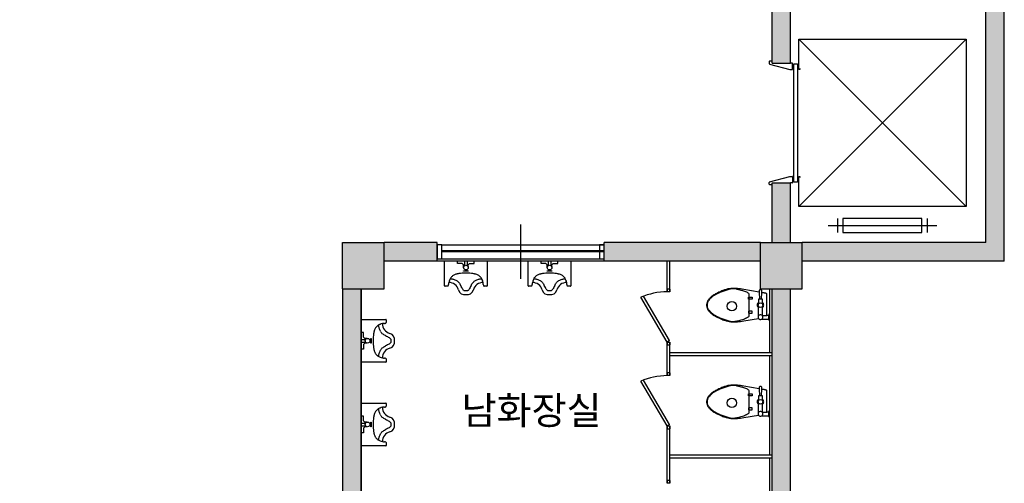
# Model space of a CAD drawing. Units: millimetres. Extents: x 5582867 to 5646875, y -1390896 to -1083722.
# Drawn here: x 5627196 to 5637796, y -1245963 to -1240976 of the extents above; entities that cross this region are included whole.
import ezdxf

# ---------------------------------------------------------------- set-up
doc = ezdxf.new("R2010")
doc.units = ezdxf.units.MM
doc.header["$LTSCALE"] = 200
doc.header["$MEASUREMENT"] = 0
doc.layers.get('0').update_dxf_attribs({"linetype": 'CONTINUOUS'})
doc.styles.add('Legend', font='calibri.ttf')

msp = doc.modelspace()

# ---------------------------------------------------------------- hatches: boundary and pattern name
h = msp.add_hatch(color=256)
h.paths.add_polyline_path([(5627096, -1235233.8), (5626496, -1235233.8), (5626496, -1235333.8), (5626996, -1235333.8), (5626996, -1240372.9), (5627096, -1240372.9)])
h.paths.add_polyline_path([(5628671, -1240372.9), (5628122.5, -1240372.9), (5628122.5, -1240572.9), (5628671, -1240572.9)])
h.paths.add_polyline_path([(5631121, -1240072.9), (5630671, -1240072.9), (5630671, -1240572.9), (5631121, -1240572.9)])
h.paths.add_polyline_path([(5635496, -1231872.9), (5635296, -1231872.9), (5635296, -1240072.9), (5635496, -1240072.9)])
h.paths.add_polyline_path([(5635496, -1240572.9), (5635296, -1240572.9), (5635296, -1241442.2), (5635496, -1241442.2)])
h.paths.add_polyline_path([(5635171, -1240372.9), (5635071, -1240372.9), (5635071, -1240572.9), (5635171, -1240572.9)])
h.paths.add_polyline_path([(5637796, -1240372.9), (5635621, -1240372.9), (5635621, -1240572.9), (5637596, -1240572.9), (5637596, -1243372.9), (5635621, -1243372.9), (5635621, -1243572.9), (5637796, -1243572.9)])
h.paths.add_polyline_path([(5635621, -1243372.9), (5635171, -1243372.9), (5635171, -1243872.9), (5635621, -1243872.9)])
h.paths.add_polyline_path([(5635496, -1242732.2), (5635296, -1242732.2), (5635296, -1243372.9), (5635496, -1243372.9)])
h.paths.add_polyline_path([(5635171, -1243372.9), (5633487.9, -1243372.9), (5633487.9, -1243397.9), (5633489.2, -1243397.9), (5633489.2, -1243547.9), (5633487.9, -1243547.9), (5633487.9, -1243572.9), (5635171, -1243572.9)])
h.paths.add_polyline_path([(5631689.2, -1243372.9), (5631121, -1243372.9), (5631121, -1243572.9), (5631689.2, -1243572.9)])
h.paths.add_polyline_path([(5631121, -1243372.9), (5630671, -1243372.9), (5630671, -1243872.9), (5631121, -1243872.9)])
h.paths.add_polyline_path([(5630871, -1243872.9), (5630671, -1243872.9), (5630671, -1246432.9), (5630871, -1246432.9)])
h = msp.add_hatch(color=256)
h.paths.add_polyline_path([(5630871, -1248467.9), (5630671, -1248467.9), (5630671, -1252072.9), (5630871, -1252072.9)])
h.paths.add_polyline_path([(5630671, -1252372.9), (5630121, -1252372.9), (5630121, -1252572.9), (5630671, -1252572.9)])
h.paths.add_polyline_path([(5631121, -1252072.9), (5630671, -1252072.9), (5630671, -1252572.9), (5631121, -1252572.9)])
h.paths.add_polyline_path([(5631671, -1252372.9), (5631121, -1252372.9), (5631121, -1252572.9), (5631671, -1252572.9)])
h.paths.add_polyline_path([(5635171, -1252372.9), (5634621, -1252372.9), (5634621, -1252572.9), (5635171, -1252572.9)])
h.paths.add_polyline_path([(5635621, -1252072.9), (5635171, -1252072.9), (5635171, -1252572.9), (5635621, -1252572.9)])
h.paths.add_polyline_path([(5635496, -1243872.9), (5635296, -1243872.9), (5635296, -1252072.9), (5635496, -1252072.9)])
msp.add_hatch(color=256).paths.add_polyline_path([(5635496, -1243872.9), (5635296, -1243872.9), (5635296, -1252072.9), (5635496, -1252072.9)])

# ---------------------------------------------------------------- linework, layer by layer
for p, q in [((5637796, -1243572.9), (5637796, -1240372.9)), ((5635296, -1241442.2), (5635296, -1240572.9)), ((5635496, -1241442.2), (5635496, -1240572.9)), ((5637596, -1243372.9), (5637596, -1240572.9)), ((5637384, -1241187.2), (5635584, -1242987.2)), ((5637384, -1242987.2), (5635584, -1241187.2)), ((5635584, -1241512.2), (5635584, -1241187.2)), ((5635584, -1241187.2), (5637384, -1241187.2)), ((5637384, -1241187.2), (5637384, -1242987.2)), ((5635266, -1241427.2), (5635266, -1241448.3)), ((5635269.7, -1241453.2), (5635485.4, -1241512)), ((5635296, -1241422.2), (5635271, -1241422.2)), ((5635296, -1241442.2), (5635496, -1241442.2)), ((5635511, -1241442.2), (5635496, -1241442.2)), ((5635516, -1241507.2), (5635516, -1241447.2)), ((5635531, -1242722.2), (5635531, -1241452.2)), ((5635531, -1241452.2), (5635571, -1241452.2)), ((5635571, -1241452.2), (5635571, -1242722.2)), ((5635486.7, -1241512.2), (5635511, -1241512.2)), ((5635596, -1241512.2), (5635584, -1241512.2)), ((5635596, -1241502.2), (5635596, -1241512.2)), ((5635266, -1242747.2), (5635266, -1242726)), ((5635269.7, -1242721.1), (5635485.4, -1242662.3)), ((5635296, -1242732.2), (5635496, -1242732.2)), ((5635296, -1243372.9), (5635296, -1242732.2)), ((5635486.7, -1242662.2), (5635511, -1242662.2)), ((5635496, -1243372.9), (5635496, -1242732.2)), ((5635511, -1242732.2), (5635496, -1242732.2)), ((5635516, -1242667.2), (5635516, -1242727.2)), ((5635571, -1242722.2), (5635531, -1242722.2)), ((5635584, -1242987.2), (5635584, -1242662.2)), ((5635584, -1242662.2), (5635596, -1242662.2)), ((5635596, -1242662.2), (5635596, -1242672.2)), ((5635596, -1242672.2), (5635596, -1242662.2)), ((5635296, -1242752.2), (5635271, -1242752.2)), ((5637384, -1242987.2), (5635584, -1242987.2)), ((5635999, -1243115.5), (5635999, -1243265.5)), ((5636909, -1243115.5), (5636059, -1243115.5)), ((5636059, -1243115.5), (5636059, -1243265.5)), ((5636909, -1243265.5), (5636909, -1243115.5)), ((5636969, -1243265.5), (5636969, -1243115.5)), ((5632588.6, -1243180.4), (5632588.6, -1243765.4)), ((5635899, -1243190.5), (5637069, -1243190.5)), ((5636059, -1243265.5), (5636909, -1243265.5)), ((5630671, -1243872.9), (5630671, -1243372.9)), ((5630671, -1243372.9), (5631121, -1243372.9)), ((5630671, -1243872.9), (5630671, -1243372.9)), ((5630671, -1243372.9), (5631121, -1243372.9)), ((5630671, -1243872.9), (5630671, -1243372.9)), ((5630671, -1243372.9), (5631121, -1243372.9)), ((5631121, -1243872.9), (5631121, -1243372.9)), ((5631121, -1243872.9), (5631121, -1243372.9)), ((5631121, -1243872.9), (5631121, -1243372.9)), ((5631321, -1243372.9), (5631121, -1243372.9)), ((5631689.2, -1243372.9), (5631121, -1243372.9)), ((5631689.2, -1243572.9), (5631689.2, -1243372.9)), ((5635171, -1243372.9), (5633487.9, -1243372.9)), ((5633487.9, -1243572.9), (5633487.9, -1243372.9)), ((5635171, -1243872.9), (5635171, -1243372.9)), ((5635171, -1243372.9), (5635621, -1243372.9)), ((5635171, -1243872.9), (5635171, -1243372.9)), ((5635171, -1243372.9), (5635621, -1243372.9)), ((5637596, -1243372.9), (5635621, -1243372.9)), ((5635621, -1243872.9), (5635621, -1243372.9)), ((5635621, -1243872.9), (5635621, -1243372.9)), ((5631739.2, -1243397.9), (5631689.2, -1243397.9)), ((5631689.2, -1243397.9), (5631689.2, -1243547.9)), ((5631739.2, -1243397.9), (5633489.2, -1243397.9)), ((5631739.2, -1243547.9), (5631739.2, -1243397.9)), ((5633489.2, -1243462.9), (5631739.2, -1243462.9)), ((5633489.2, -1243472.9), (5631739.2, -1243472.9)), ((5633489.2, -1243397.9), (5633439.2, -1243397.9)), ((5633439.2, -1243397.9), (5633439.2, -1243547.9)), ((5633489.2, -1243547.9), (5633489.2, -1243397.9)), ((5631321, -1243572.9), (5631121, -1243572.9)), ((5631689.2, -1243572.9), (5631121, -1243572.9)), ((5631689.8, -1243572.9), (5631229.8, -1243572.9)), ((5631689.2, -1243547.9), (5631739.2, -1243547.9)), ((5633487.9, -1243572.9), (5631689.2, -1243572.9)), ((5631739.2, -1243547.9), (5633489.2, -1243547.9)), ((5632230.1, -1243572.9), (5631770.1, -1243572.9)), ((5631770.1, -1243707.9), (5631770.1, -1243572.9)), ((5631910.1, -1243597.9), (5631910.1, -1243572.9)), ((5631985.1, -1243572.9), (5631985.1, -1243622.9)), ((5632015.1, -1243572.9), (5632015.1, -1243622.9)), ((5632090.1, -1243597.9), (5632090.1, -1243572.9)), ((5632230.1, -1243572.9), (5632230.1, -1243707.9)), ((5632670.1, -1243707.9), (5632670.1, -1243572.9)), ((5632810.1, -1243597.9), (5632810.1, -1243572.9)), ((5632885.1, -1243572.9), (5632885.1, -1243622.9)), ((5632915.1, -1243572.9), (5632915.1, -1243622.9)), ((5632990.1, -1243597.9), (5632990.1, -1243572.9)), ((5633130.1, -1243572.9), (5633130.1, -1243707.9)), ((5633439.2, -1243547.9), (5633489.2, -1243547.9)), ((5635171, -1243572.9), (5633487.9, -1243572.9)), ((5634166, -1243902.6), (5634166, -1243572.9)), ((5634196, -1243902.6), (5634196, -1243572.9)), ((5637796, -1243572.9), (5635621, -1243572.9)), ((5631960.1, -1243597.9), (5631910.1, -1243597.9)), ((5631975.1, -1243612.9), (5631960.1, -1243597.9)), ((5631975.1, -1243637.9), (5631975.1, -1243612.9)), ((5631975.1, -1243682.9), (5631975.1, -1243677.9)), ((5631975.1, -1243677.9), (5632025.1, -1243677.9)), ((5632025.1, -1243682.9), (5631975.1, -1243682.9)), ((5631990.1, -1243667.9), (5631990.1, -1243677.9)), ((5632010.1, -1243667.9), (5632010.1, -1243677.9)), ((5632025.1, -1243612.9), (5632040.1, -1243597.9)), ((5632025.1, -1243637.9), (5632025.1, -1243612.9)), ((5632025.1, -1243677.9), (5632025.1, -1243682.9)), ((5632040.1, -1243597.9), (5632090.1, -1243597.9)), ((5632860.1, -1243597.9), (5632810.1, -1243597.9)), ((5632875.1, -1243612.9), (5632860.1, -1243597.9)), ((5632875.1, -1243637.9), (5632875.1, -1243612.9)), ((5632875.1, -1243682.9), (5632875.1, -1243677.9)), ((5632875.1, -1243677.9), (5632925.1, -1243677.9)), ((5632925.1, -1243682.9), (5632875.1, -1243682.9)), ((5632890.1, -1243667.9), (5632890.1, -1243677.9)), ((5632910.1, -1243667.9), (5632910.1, -1243677.9)), ((5632925.1, -1243612.9), (5632940.1, -1243597.9)), ((5632925.1, -1243637.9), (5632925.1, -1243612.9)), ((5632925.1, -1243677.9), (5632925.1, -1243682.9)), ((5632940.1, -1243597.9), (5632990.1, -1243597.9)), ((5631770.1, -1243837.9), (5631770.1, -1243707.9)), ((5632230.1, -1243707.9), (5632230.1, -1243837.9)), ((5632670.1, -1243837.9), (5632670.1, -1243707.9)), ((5633130.1, -1243707.9), (5633130.1, -1243837.9)), ((5630671, -1243872.9), (5631121, -1243872.9)), ((5630671, -1243872.9), (5631121, -1243872.9)), ((5630671, -1243872.9), (5631121, -1243872.9)), ((5630671, -1243872.9), (5630671, -1246457.9)), ((5630871, -1243872.9), (5630871, -1246457.9)), ((5630871, -1246277.9), (5630871, -1243872.9)), ((5631785.1, -1243842.9), (5631775.1, -1243842.9)), ((5631805.1, -1243842.9), (5631785.1, -1243842.9)), ((5632215.1, -1243842.9), (5632195.1, -1243842.9)), ((5632225.1, -1243842.9), (5632215.1, -1243842.9)), ((5632685.1, -1243842.9), (5632675.1, -1243842.9)), ((5632705.1, -1243842.9), (5632685.1, -1243842.9)), ((5633115.1, -1243842.9), (5633095.1, -1243842.9)), ((5633125.1, -1243842.9), (5633115.1, -1243842.9)), ((5634166, -1243873.2), (5634166, -1243902.6)), ((5634196, -1243873.2), (5634166, -1243873.2)), ((5634196, -1243902.6), (5634166, -1243902.6)), ((5634196, -1243873.2), (5634196, -1243902.6)), ((5635156.5, -1243906), (5634991, -1243876.8)), ((5635156.9, -1243890.8), (5635156, -1243895.1)), ((5635156, -1243895.1), (5635156.2, -1243899.4)), ((5635156.2, -1243899.4), (5635156.4, -1243903)), ((5635156.4, -1243903), (5635156.5, -1243906)), ((5635156.5, -1243906), (5635161, -1243981.8)), ((5635159.1, -1243886.8), (5635156.9, -1243890.8)), ((5635162.1, -1243883.8), (5635159.1, -1243886.8)), ((5635165.2, -1243882.1), (5635162.1, -1243883.8)), ((5635167.8, -1243881.2), (5635165.2, -1243882.1)), ((5635170, -1243880.9), (5635167.8, -1243881.2)), ((5635171, -1243880.9), (5635170, -1243880.9)), ((5635171, -1243872.9), (5635621, -1243872.9)), ((5635171, -1243872.9), (5635621, -1243872.9)), ((5635171, -1243872.9), (5635621, -1243872.9)), ((5635171, -1243872.9), (5635621, -1243872.9)), ((5635172, -1243880.9), (5635171, -1243880.9)), ((5635174.2, -1243881.2), (5635172, -1243880.9)), ((5635176.8, -1243882.1), (5635174.2, -1243881.2)), ((5635179.9, -1243883.8), (5635176.8, -1243882.1)), ((5635182.9, -1243886.8), (5635179.9, -1243883.8)), ((5635185.1, -1243890.8), (5635182.9, -1243886.8)), ((5635186, -1243895.1), (5635185.1, -1243890.8)), ((5635185.2, -1243911.2), (5635185.5, -1243906)), ((5635185.5, -1243906), (5635185.6, -1243903)), ((5635185.6, -1243903), (5635185.8, -1243899.4)), ((5635185.8, -1243899.4), (5635186, -1243895.1)), ((5635271, -1244557.9), (5635271, -1243872.9)), ((5635296, -1252072.9), (5635296, -1243872.9)), ((5635296, -1252072.9), (5635296, -1243872.9)), ((5635496, -1252072.9), (5635496, -1243872.9)), ((5635496, -1252072.9), (5635496, -1243872.9)), ((5634166, -1244443.9), (5633882.2, -1243962.8)), ((5634191.8, -1244428.6), (5633910.3, -1243951.4)), ((5635041, -1243981.8), (5635041, -1243961.8)), ((5635041, -1243961.8), (5635081, -1243961.8)), ((5635081, -1243981.8), (5635041, -1243981.8)), ((5635051, -1244161.8), (5635051, -1243931.8)), ((5635081, -1243961.8), (5635081, -1243981.8)), ((5635191, -1243981.8), (5635151, -1243981.8)), ((5635151, -1243981.8), (5635151, -1244031.8)), ((5635181, -1243981.8), (5635185.2, -1243911.2)), ((5635190.1, -1243912.1), (5635185.2, -1243911.2)), ((5635196, -1243913.2), (5635190.1, -1243912.1)), ((5635191, -1244031.8), (5635191, -1243981.8)), ((5635201.8, -1243914.2), (5635196, -1243913.2)), ((5635206.8, -1243915.1), (5635201.8, -1243914.2)), ((5635211.3, -1243915.9), (5635206.8, -1243915.1)), ((5635215.5, -1243916.7), (5635211.3, -1243915.9)), ((5635222, -1243918), (5635215.5, -1243916.7)), ((5635226.3, -1243918.9), (5635222, -1243918)), ((5635229.9, -1243919.7), (5635226.3, -1243918.9)), ((5635233.4, -1243920.7), (5635229.9, -1243919.7)), ((5635236.3, -1243922), (5635233.4, -1243920.7)), ((5635238, -1243923.6), (5635236.3, -1243922)), ((5635238.9, -1243927.7), (5635238, -1243923.6)), ((5635239.5, -1243934.2), (5635238.9, -1243927.7)), ((5635240, -1243941.3), (5635239.5, -1243934.2)), ((5635240.4, -1243948.4), (5635240, -1243941.3)), ((5635240.8, -1243960), (5635240.4, -1243948.4)), ((5635240.9, -1244046.8), (5635240.8, -1243960)), ((5635041, -1244111.8), (5635041, -1244131.8)), ((5635081, -1244111.8), (5635041, -1244111.8)), ((5635081, -1244131.8), (5635081, -1244111.8)), ((5635151, -1244161.8), (5635151, -1244061.8)), ((5635191, -1244161.8), (5635191, -1244061.8)), ((5635240.8, -1244133.6), (5635240.9, -1244046.8)), ((5630871, -1244200.2), (5631006, -1244200.2)), ((5631006, -1244200.2), (5631136, -1244200.2)), ((5631141, -1244205.2), (5631141, -1244215.2)), ((5631141, -1244215.2), (5631141, -1244235.2)), ((5634991, -1244216.8), (5635149.1, -1244188.9)), ((5635041, -1244131.8), (5635081, -1244131.8)), ((5635186, -1244156.8), (5635239.7, -1244156.8)), ((5635186, -1244196.8), (5635261, -1244196.8)), ((5635239.7, -1244156.8), (5635240, -1244152.3)), ((5635261, -1244156.8), (5635239.7, -1244156.8)), ((5635240, -1244152.3), (5635240.4, -1244145.2)), ((5635240.4, -1244145.2), (5635240.8, -1244133.6)), ((5635271, -1244141.8), (5635261, -1244146.8)), ((5635261, -1244146.8), (5635261, -1244156.8)), ((5635261, -1244196.8), (5635261, -1244156.8)), ((5635261, -1244196.8), (5635261, -1244206.8)), ((5635261, -1244206.8), (5635271, -1244211.8)), ((5630896, -1244340.2), (5630871, -1244340.2)), ((5630871, -1244415.2), (5630921, -1244415.2)), ((5630896, -1244390.2), (5630896, -1244340.2)), ((5630911, -1244405.2), (5630896, -1244390.2)), ((5630936, -1244405.2), (5630911, -1244405.2)), ((5630966, -1244420.2), (5630976, -1244420.2)), ((5630976, -1244405.2), (5630981, -1244405.2)), ((5630976, -1244455.2), (5630976, -1244405.2)), ((5630981, -1244405.2), (5630981, -1244455.2)), ((5634191.8, -1244428.6), (5634166, -1244443.9)), ((5630871, -1244445.2), (5630921, -1244445.2)), ((5630896, -1244520.2), (5630871, -1244520.2)), ((5630911, -1244455.2), (5630896, -1244470.2)), ((5630896, -1244470.2), (5630896, -1244520.2)), ((5630936, -1244455.2), (5630911, -1244455.2)), ((5630966, -1244440.2), (5630976, -1244440.2)), ((5630981, -1244455.2), (5630976, -1244455.2)), ((5634166, -1244443.9), (5634196, -1244443.9)), ((5634166, -1244443.9), (5634166, -1244473.2)), ((5634166, -1244805.4), (5634166, -1244443.9)), ((5634166, -1244473.2), (5634196, -1244473.2)), ((5634196, -1244443.9), (5634196, -1244473.2)), ((5634196, -1244805.4), (5634196, -1244443.9)), ((5631141, -1244625.2), (5631141, -1244645.2)), ((5631141, -1244645.2), (5631141, -1244655.2)), ((5634196, -1244557.9), (5635296, -1244557.9)), ((5634196, -1244587.9), (5635296, -1244587.9)), ((5635271, -1245657.9), (5635271, -1244587.9)), ((5635296, -1244587.9), (5635296, -1244557.9)), ((5631006, -1244660.2), (5630871, -1244660.2)), ((5631136, -1244660.2), (5631006, -1244660.2)), ((5634191.8, -1245331.4), (5633910.3, -1244854.2)), ((5634166, -1244776), (5634166, -1244805.4)), ((5634196, -1244776), (5634166, -1244776)), ((5634196, -1244805.4), (5634166, -1244805.4)), ((5634196, -1244776), (5634196, -1244805.4)), ((5634166, -1245346.7), (5633882.2, -1244865.6)), ((5635156.5, -1244946), (5634991, -1244916.8)), ((5635156.9, -1244930.7), (5635156, -1244935.1)), ((5635156, -1244935.1), (5635156.2, -1244939.4)), ((5635156.2, -1244939.4), (5635156.4, -1244943)), ((5635156.4, -1244943), (5635156.5, -1244946)), ((5635156.5, -1244946), (5635161, -1245021.8)), ((5635159.1, -1244926.7), (5635156.9, -1244930.7)), ((5635162.1, -1244923.8), (5635159.1, -1244926.7)), ((5635165.2, -1244922), (5635162.1, -1244923.8)), ((5635167.8, -1244921.2), (5635165.2, -1244922)), ((5635170, -1244920.9), (5635167.8, -1244921.2)), ((5635171, -1244920.9), (5635170, -1244920.9)), ((5635172, -1244920.9), (5635171, -1244920.9)), ((5635174.2, -1244921.2), (5635172, -1244920.9)), ((5635176.8, -1244922), (5635174.2, -1244921.2)), ((5635179.9, -1244923.8), (5635176.8, -1244922)), ((5635182.9, -1244926.7), (5635179.9, -1244923.8)), ((5635181, -1245021.8), (5635185.2, -1244951.2)), ((5635185.1, -1244930.7), (5635182.9, -1244926.7)), ((5635186, -1244935.1), (5635185.1, -1244930.7)), ((5635185.2, -1244951.2), (5635185.5, -1244946)), ((5635190.1, -1244952.1), (5635185.2, -1244951.2)), ((5635185.5, -1244946), (5635185.6, -1244943)), ((5635185.6, -1244943), (5635185.8, -1244939.4)), ((5635185.8, -1244939.4), (5635186, -1244935.1)), ((5635196, -1244953.1), (5635190.1, -1244952.1)), ((5635201.8, -1244954.2), (5635196, -1244953.1)), ((5635206.8, -1244955.1), (5635201.8, -1244954.2)), ((5635211.3, -1244955.9), (5635206.8, -1244955.1)), ((5635215.5, -1244956.7), (5635211.3, -1244955.9)), ((5635222, -1244957.9), (5635215.5, -1244956.7)), ((5635226.3, -1244958.9), (5635222, -1244957.9)), ((5635229.9, -1244959.7), (5635226.3, -1244958.9)), ((5635233.4, -1244960.7), (5635229.9, -1244959.7)), ((5635236.3, -1244961.9), (5635233.4, -1244960.7)), ((5635238, -1244963.6), (5635236.3, -1244961.9)), ((5635238.9, -1244967.6), (5635238, -1244963.6)), ((5635239.5, -1244974.1), (5635238.9, -1244967.6)), ((5635041, -1245021.8), (5635041, -1245001.8)), ((5635041, -1245001.8), (5635081, -1245001.8)), ((5635081, -1245021.8), (5635041, -1245021.8)), ((5635051, -1245201.8), (5635051, -1244971.8)), ((5635081, -1245001.8), (5635081, -1245021.8)), ((5635191, -1245021.8), (5635151, -1245021.8)), ((5635151, -1245021.8), (5635151, -1245071.8)), ((5635191, -1245071.8), (5635191, -1245021.8)), ((5635240, -1244981.2), (5635239.5, -1244974.1)), ((5635240.4, -1244988.4), (5635240, -1244981.2)), ((5635240.8, -1245000), (5635240.4, -1244988.4)), ((5635240.9, -1245086.8), (5635240.8, -1245000)), ((5630871, -1245100.2), (5630871, -1245560.2)), ((5630871, -1245100.2), (5631006, -1245100.2)), ((5631006, -1245100.2), (5631136, -1245100.2)), ((5631141, -1245105.2), (5631141, -1245115.2)), ((5631141, -1245115.2), (5631141, -1245135.2)), ((5635041, -1245151.8), (5635041, -1245171.8)), ((5635081, -1245151.8), (5635041, -1245151.8)), ((5635041, -1245171.8), (5635081, -1245171.8)), ((5635081, -1245171.8), (5635081, -1245151.8)), ((5635151, -1245201.8), (5635151, -1245101.8)), ((5635191, -1245201.8), (5635191, -1245101.8)), ((5635240.4, -1245185.1), (5635240.8, -1245173.6)), ((5635240.8, -1245173.6), (5635240.9, -1245086.8)), ((5635271, -1245181.8), (5635261, -1245186.8)), ((5630896, -1245240.2), (5630871, -1245240.2)), ((5630896, -1245290.2), (5630896, -1245240.2)), ((5634991, -1245256.8), (5635149.1, -1245228.9)), ((5635186, -1245196.8), (5635239.7, -1245196.8)), ((5635186, -1245236.8), (5635261, -1245236.8)), ((5635239.7, -1245196.8), (5635240, -1245192.3)), ((5635261, -1245196.8), (5635239.7, -1245196.8)), ((5635240, -1245192.3), (5635240.4, -1245185.1)), ((5635261, -1245186.8), (5635261, -1245196.8)), ((5635261, -1245236.8), (5635261, -1245196.8)), ((5635261, -1245236.8), (5635261, -1245246.8)), ((5635261, -1245246.8), (5635271, -1245251.8)), ((5630871, -1245315.2), (5630921, -1245315.2)), ((5630871, -1245345.2), (5630921, -1245345.2)), ((5630911, -1245305.2), (5630896, -1245290.2)), ((5630911, -1245355.2), (5630896, -1245370.2)), ((5630896, -1245370.2), (5630896, -1245420.2)), ((5630936, -1245305.2), (5630911, -1245305.2)), ((5630936, -1245355.2), (5630911, -1245355.2)), ((5630966, -1245320.2), (5630976, -1245320.2)), ((5630966, -1245340.2), (5630976, -1245340.2)), ((5630976, -1245305.2), (5630981, -1245305.2)), ((5630976, -1245355.2), (5630976, -1245305.2)), ((5630981, -1245355.2), (5630976, -1245355.2)), ((5630981, -1245305.2), (5630981, -1245355.2)), ((5634191.8, -1245331.4), (5634166, -1245346.7)), ((5634166, -1245346.7), (5634196, -1245346.7)), ((5634166, -1245346.7), (5634166, -1245376)), ((5634166, -1245963.2), (5634166, -1245346.7)), ((5634166, -1245376), (5634196, -1245376)), ((5634196, -1245346.7), (5634196, -1245376)), ((5634196, -1245963.2), (5634196, -1245346.7)), ((5630896, -1245420.2), (5630871, -1245420.2)), ((5631006, -1245560.2), (5630871, -1245560.2)), ((5631136, -1245560.2), (5631006, -1245560.2)), ((5631141, -1245525.2), (5631141, -1245545.2)), ((5631141, -1245545.2), (5631141, -1245555.2)), ((5634196, -1245657.9), (5635296, -1245657.9)), ((5634196, -1245687.9), (5635296, -1245687.9)), ((5635271, -1249157.9), (5635271, -1245687.9)), ((5635296, -1245687.9), (5635296, -1245657.9)), ((5634166, -1245933.9), (5634166, -1245963.2)), ((5634196, -1245933.9), (5634166, -1245933.9)), ((5634196, -1245963.2), (5634166, -1245963.2)), ((5634196, -1245933.9), (5634196, -1245963.2))]:
    msp.add_line(p, q)
for centre, radius in [((5632000.1, -1243642.9), 25), ((5632900.1, -1243642.9), 25), ((5634863.1, -1244058.6), 50), ((5634863.1, -1244058.6), 50), ((5635171, -1244046.8), 25), ((5630941, -1244430.2), 25), ((5634863.1, -1245098.6), 50), ((5634863.1, -1245098.6), 50), ((5635171, -1245086.8), 25), ((5630941, -1245330.2), 25)]:
    msp.add_circle(centre, radius)
for centre, radius, start, end in [((5635271, -1241427.2), 5, 90, 180), ((5635271, -1241448.3), 5, 180, 254.74488), ((5635511, -1241447.2), 5, 0, 90), ((5635486.7, -1241507.2), 5, 254.74488, 270), ((5635511, -1241507.2), 5, 270, 0), ((5635271, -1242726), 5, 105.25512, 180), ((5635486.7, -1242667.2), 5, 90, 105.25512), ((5635511, -1242667.2), 5, 0, 90), ((5635511, -1242727.2), 5, 270, 0), ((5635271, -1242747.2), 5, 180, 270), ((5631872.5, -1243819.5), 59.8, 163.92721, 185.23771), ((5632146.5, -1243898.4), 344.9, 159.44395, 163.92721), ((5631815.1, -1243911.8), 108.9, 15.3921, 90), ((5631934.3, -1243818.8), 118.2, 151.78341, 159.44395), ((5631893.6, -1243797), 72.1, 143.1301, 151.78341), ((5631856, -1243581.1), 183.7, 261.8699, 268.47836), ((5631933.7, -1243827.1), 122.3, 136.48621, 143.1301), ((5631913.4, -1243807.8), 94.2, 118.61046, 136.48621), ((5631876.9, -1243685.3), 83.4, 252.05908, 261.8699), ((5632003.3, -1243456.9), 340.4, 246.03751, 252.05908), ((5631929.3, -1243836.9), 127.4, 103.25158, 118.61046), ((5631930.3, -1243742.5), 49.7, 230.24461, 246.03751), ((5631945.1, -1243904), 196.3, 101.30993, 103.25158), ((5632215.5, -1245256.3), 1575.4, 100.62458, 101.30993), ((5631991.2, -1243720.3), 105.6, 219.80557, 230.24461), ((5632022.9, -1243744.7), 114.3, 209.77404, 219.80557), ((5631977.8, -1243989), 285.9, 93.81407, 100.62458), ((5631986.9, -1244125.6), 422.9, 88.21474, 93.81407), ((5632013.2, -1244125.6), 422.9, 86.18593, 91.78526), ((5632022.3, -1243989), 285.9, 79.37542, 86.18593), ((5631977.2, -1243744.7), 114.3, 320.19443, 330.22596), ((5631784.6, -1245256.3), 1575.4, 78.69007, 79.37542), ((5632008.9, -1243720.3), 105.6, 309.75539, 320.19443), ((5632185.1, -1243911.8), 108.9, 90, 164.6079), ((5632069.9, -1243742.5), 49.7, 293.96249, 309.75539), ((5632055.1, -1243904), 196.3, 76.74842, 78.69007), ((5632070.9, -1243836.9), 127.4, 61.38954, 76.74842), ((5631996.8, -1243456.9), 340.4, 287.94092, 293.96249), ((5632086.7, -1243807.8), 94.2, 43.51379, 61.38954), ((5632123.3, -1243685.3), 83.4, 278.1301, 287.94092), ((5632144.1, -1243581.1), 183.7, 271.52164, 278.1301), ((5632066.4, -1243827.1), 122.3, 36.8699, 43.51379), ((5632106.5, -1243797), 72.1, 28.21659, 36.8699), ((5632065.9, -1243818.8), 118.2, 20.55605, 28.21659), ((5631853.7, -1243898.4), 344.9, 16.07279, 20.55605), ((5632127.6, -1243819.5), 59.8, 354.76229, 16.07279), ((5632772.5, -1243819.5), 59.8, 163.92721, 185.23771), ((5633046.5, -1243898.4), 344.9, 159.44395, 163.92721), ((5632715.1, -1243911.8), 108.9, 15.3921, 90), ((5632834.3, -1243818.8), 118.2, 151.78341, 159.44395), ((5632793.6, -1243797), 72.1, 143.1301, 151.78341), ((5632756, -1243581.1), 183.7, 261.8699, 268.47836), ((5632833.7, -1243827.1), 122.3, 136.48621, 143.1301), ((5632813.4, -1243807.8), 94.2, 118.61046, 136.48621), ((5632776.9, -1243685.3), 83.4, 252.05908, 261.8699), ((5632903.3, -1243456.9), 340.4, 246.03751, 252.05908), ((5632829.3, -1243836.9), 127.4, 103.25158, 118.61046), ((5632830.3, -1243742.5), 49.7, 230.24461, 246.03751), ((5632845.1, -1243904), 196.3, 101.30993, 103.25158), ((5633115.5, -1245256.3), 1575.4, 100.62458, 101.30993), ((5632891.2, -1243720.3), 105.6, 219.80557, 230.24461), ((5632922.9, -1243744.7), 114.3, 209.77404, 219.80557), ((5632877.8, -1243989), 285.9, 93.81407, 100.62458), ((5632886.9, -1244125.6), 422.9, 88.21474, 93.81407), ((5632913.2, -1244125.6), 422.9, 86.18593, 91.78526), ((5632922.3, -1243989), 285.9, 79.37542, 86.18593), ((5632877.2, -1243744.7), 114.3, 320.19443, 330.22596), ((5632684.6, -1245256.3), 1575.4, 78.69007, 79.37542), ((5632908.9, -1243720.3), 105.6, 309.75539, 320.19443), ((5633085.1, -1243911.8), 108.9, 90, 164.6079), ((5632969.9, -1243742.5), 49.7, 293.96249, 309.75539), ((5632955.1, -1243904), 196.3, 76.74842, 78.69007), ((5632970.9, -1243836.9), 127.4, 61.38954, 76.74842), ((5632896.8, -1243456.9), 340.4, 287.94092, 293.96249), ((5632986.7, -1243807.8), 94.2, 43.51379, 61.38954), ((5633023.3, -1243685.3), 83.4, 278.1301, 287.94092), ((5633044.1, -1243581.1), 183.7, 271.52164, 278.1301), ((5632966.4, -1243827.1), 122.3, 36.8699, 43.51379), ((5633006.5, -1243797), 72.1, 28.21659, 36.8699), ((5632965.9, -1243818.8), 118.2, 20.55605, 28.21659), ((5632753.7, -1243898.4), 344.9, 16.07279, 20.55605), ((5633027.6, -1243819.5), 59.8, 354.76229, 16.07279), ((5631775.1, -1243837.9), 5, 180, 225), ((5631775.1, -1243837.9), 5, 225, 270), ((5631805.1, -1243840.6), 2.35, 270, 315), ((5631791.4, -1243827), 21.6, 315, 329.49098), ((5631791.4, -1243826.9), 21.7, 329.49098, 5.23771), ((5631987.2, -1243864.4), 69.7, 195.3921, 280.59713), ((5632115.2, -1243737.7), 197.2, 204.00611, 209.77404), ((5631671.9, -1243984.1), 310, 24.00611, 28.60556), ((5631767.8, -1243982.8), 225.1, 28.60556, 33.69007), ((5631852.9, -1243969.4), 146.8, 33.69007, 39.98705), ((5631972.5, -1243900.6), 12.9, 39.98705, 78.69007), ((5631989.2, -1243947), 55.1, 78.69007, 97.12502), ((5632012.9, -1243864.4), 69.7, 259.40287, 344.6079), ((5632010.9, -1243947), 55.1, 82.87498, 101.30993), ((5632027.6, -1243900.6), 12.9, 101.30993, 140.01295), ((5632147.2, -1243969.4), 146.8, 140.01295, 146.30993), ((5632232.4, -1243982.8), 225.1, 146.30993, 151.39444), ((5632328.3, -1243984.1), 310, 151.39444, 155.99389), ((5631884.9, -1243737.7), 197.2, 330.22596, 335.99389), ((5632208.8, -1243826.9), 21.7, 174.76229, 210.50902), ((5632208.7, -1243827), 21.6, 210.50902, 225), ((5632195.1, -1243840.6), 2.35, 225, 270), ((5632225.1, -1243837.9), 5, 270, 315), ((5632225.1, -1243837.9), 5, 315, 0), ((5632675.1, -1243837.9), 5, 180, 225), ((5632675.1, -1243837.9), 5, 225, 270), ((5632705.1, -1243840.6), 2.35, 270, 315), ((5632691.4, -1243827), 21.6, 315, 329.49098), ((5632691.4, -1243826.9), 21.7, 329.49098, 5.23771), ((5632887.2, -1243864.4), 69.7, 195.3921, 280.59713), ((5633015.2, -1243737.7), 197.2, 204.00611, 209.77404), ((5632571.9, -1243984.1), 310, 24.00611, 28.60556), ((5632667.8, -1243982.8), 225.1, 28.60556, 33.69007), ((5632752.9, -1243969.4), 146.8, 33.69007, 39.98705), ((5632872.5, -1243900.6), 12.9, 39.98705, 78.69007), ((5632889.2, -1243947), 55.1, 78.69007, 97.12502), ((5632912.9, -1243864.4), 69.7, 259.40287, 344.6079), ((5632910.9, -1243947), 55.1, 82.87498, 101.30993), ((5632927.6, -1243900.6), 12.9, 101.30993, 140.01295), ((5633047.2, -1243969.4), 146.8, 140.01295, 146.30993), ((5633132.4, -1243982.8), 225.1, 146.30993, 151.39444), ((5633228.3, -1243984.1), 310, 151.39444, 155.99389), ((5632784.9, -1243737.7), 197.2, 330.22596, 335.99389), ((5633108.8, -1243826.9), 21.7, 174.76229, 210.50902), ((5633108.7, -1243827), 21.6, 210.50902, 225), ((5633095.1, -1243840.6), 2.35, 225, 270), ((5633125.1, -1243837.9), 5, 270, 315), ((5633125.1, -1243837.9), 5, 315, 0), ((5634174.6, -1244642.4), 739.9, 90.66543, 113.27755), ((5635095.6, -1244713.4), 886.9, 113.96249, 117.50728), ((5634954.1, -1244453.6), 585.2, 111.03751, 113.4742), ((5634963.8, -1244416.9), 562.4, 109.51083, 113.96249), ((5635423.8, -1245674.8), 1893.6, 109.683, 111.03751), ((5635112.2, -1244835.7), 1006.7, 108.43495, 109.51083), ((5635027.6, -1244567.2), 717.3, 105.9454, 109.683), ((5634938, -1244313.1), 455.9, 106.83611, 108.43495), ((5634867.7, -1244080.6), 212.9, 98.74616, 106.83611), ((5634891.8, -1244092), 223, 99.24013, 105.9454), ((5634881.4, -1244170.2), 303.5, 91.97233, 98.74616), ((5634873.8, -1243981.4), 111.1, 85.60129, 99.24013), ((5634886.2, -1244307.9), 441.4, 85.23636, 91.97233), ((5634863.6, -1244114.3), 244.3, 76.41664, 85.60129), ((5634726.6, -1244681.5), 827.8, 74.0546, 76.41664), ((5634858.5, -1244640.2), 774.8, 80.15342, 85.23636), ((5634661.6, -1244908.7), 1064.2, 71.97138, 74.0546), ((5634816.6, -1244432.8), 563.7, 69.44395, 71.97138), ((5634912.2, -1244177.7), 291.3, 65.9278, 69.44395), ((5634674.5, -1244042.3), 82.6, 146.30993, 162.00994), ((5634651.4, -1244035.8), 53.8, 147.42499, 165.96376), ((5634743.1, -1244088), 165, 135.21918, 146.30993), ((5634726, -1244083.5), 142.4, 140.19443, 147.42499), ((5634768.4, -1244118.8), 197.7, 134.05822, 140.19443), ((5634819.8, -1244164.2), 273.1, 126.8699, 135.21918), ((5634963.7, -1244320.6), 478.4, 130.60129, 134.05822), ((5634763.8, -1244087.4), 171.3, 124.8227, 130.60129), ((5634786.3, -1244119.5), 217.3, 117.50728, 126.8699), ((5634815.6, -1244161.9), 262, 118.61046, 124.8227), ((5634873.6, -1244268.2), 383.1, 113.4742, 118.61046), ((5635008.7, -1243961.8), 54.8, 45, 65.9278), ((5635038.7, -1243931.8), 12.3, 0, 45), ((5634678.7, -1244046.8), 87.7, 170.53768, 180), ((5634678.7, -1244046.8), 87.7, 180, 189.46232), ((5634698.6, -1244050.1), 107.9, 162.00994, 170.53768), ((5634698.6, -1244043.5), 107.9, 189.46232, 197.99006), ((5634701.5, -1244048.3), 105.5, 165.96376, 179.17788), ((5634695.7, -1244048.2), 99.7, 179.17788, 189.46232), ((5634674.5, -1244051.3), 82.6, 197.99006, 213.69007), ((5634647.1, -1244056.3), 50.4, 189.46232, 203.94465), ((5634684, -1244040), 90.8, 203.94465, 216.8699), ((5634743.1, -1244005.6), 165, 213.69007, 224.78082), ((5634765.7, -1243978.7), 192.9, 216.8699, 225.72583), ((5634819.8, -1243929.4), 273.1, 224.78082, 233.1301), ((5634953.3, -1243786.2), 461.7, 225.72583, 229.39871), ((5635171, -1244046.8), 35, 124.8499, 235.1501), ((5635171, -1244046.8), 35, 304.8499, 55.1501), ((5631136, -1244205.2), 5, 45, 90), ((5631136, -1244205.2), 5, 360, 45), ((5634746.8, -1244027.1), 144.4, 229.39871, 235.96876), ((5634786.3, -1243974.1), 217.3, 233.1301, 242.49272), ((5634846.6, -1243879.4), 322.6, 235.96876, 241.38954), ((5635095.6, -1243380.2), 886.9, 242.49272, 246.03751), ((5634864.1, -1243847.2), 359.3, 241.38954, 246.5258), ((5634954.1, -1243640), 585.2, 246.5258, 248.96249), ((5634963.8, -1243676.7), 562.4, 246.03751, 250.48917), ((5635423.8, -1242418.8), 1893.6, 248.96249, 250.317), ((5635112.2, -1243257.9), 1006.7, 250.48917, 251.56505), ((5635027.6, -1243526.4), 717.3, 250.317, 254.0546), ((5634938, -1243780.5), 455.9, 251.56505, 253.16389), ((5634867.7, -1244013), 212.9, 253.16389, 261.25384), ((5634891.8, -1244001.7), 223, 254.0546, 260.75987), ((5634881.4, -1243923.4), 303.5, 261.25384, 268.02767), ((5634871.4, -1244127.2), 95.8, 260.75987, 274.39871), ((5634886.2, -1243785.7), 441.4, 268.02767, 274.76364), ((5634852.9, -1243886.6), 337.2, 274.39871, 281.65654), ((5634799.9, -1243630), 599.2, 281.65654, 285.9454), ((5634858.5, -1243453.4), 774.8, 274.76364, 279.84658), ((5634900.2, -1243980.8), 234.4, 285.9454, 292.80534), ((5634873.6, -1243917.7), 302.8, 292.80534, 296.56505), ((5634796.7, -1243763.9), 474.7, 296.56505, 299.56748), ((5634944.9, -1244025.1), 174.4, 299.56748, 306.8699), ((5635047.5, -1244161.8), 3.54, 306.8699, 0), ((5635171, -1244176.8), 25, 306.8699, 208.93716), ((5635171, -1244176.8), 25, 208.93716, 306.8699), ((5631202.1, -1244375.2), 196.3, 166.74842, 168.69007), ((5631135, -1244359.4), 127.4, 151.38954, 166.74842), ((5631105.9, -1244343.5), 94.2, 133.51379, 151.38954), ((5631125.2, -1244363.9), 122.3, 126.8699, 133.51379), ((5631095.1, -1244323.8), 72.1, 118.21659, 126.8699), ((5631116.9, -1244364.4), 118.2, 110.55605, 118.21659), ((5630879.2, -1244286.2), 183.7, 1.52164, 8.1301), ((5630983.4, -1244307), 83.4, 8.1301, 17.94092), ((5630755, -1244433.4), 340.4, 17.94092, 23.96249), ((5631196.5, -1244576.6), 344.9, 106.07279, 110.55605), ((5631040.5, -1244360.4), 49.7, 23.96249, 39.75539), ((5631117.5, -1244302.7), 59.8, 84.76229, 106.07279), ((5631209.9, -1244245.2), 108.9, 180, 254.6079), ((5631125, -1244221.5), 21.7, 264.76229, 300.50902), ((5631125, -1244221.6), 21.6, 300.50902, 315), ((5631138.7, -1244235.2), 2.35, 315, 0), ((5631423.6, -1244417), 422.9, 176.18593, 181.78526), ((5631423.6, -1244443.4), 422.9, 178.21474, 183.81407), ((5631287, -1244407.9), 285.9, 169.37542, 176.18593), ((5632554.4, -1244645.7), 1575.4, 168.69007, 169.37542), ((5631018.4, -1244421.3), 105.6, 39.75539, 50.19443), ((5631042.8, -1244453.1), 114.3, 50.19443, 60.22596), ((5631035.8, -1244545.3), 197.2, 60.22596, 65.99389), ((5631282.1, -1244102), 310, 241.39444, 245.99389), ((5631280.9, -1244197.9), 225.1, 236.30993, 241.39444), ((5631267.4, -1244283.1), 146.8, 230.01295, 236.30993), ((5631162.5, -1244417.4), 69.7, 349.40287, 74.6079), ((5631162.5, -1244443), 69.7, 285.3921, 10.59713), ((5631198.6, -1244402.7), 12.9, 191.30993, 230.01295), ((5631245.1, -1244419.4), 55.1, 172.87498, 191.30993), ((5631245.1, -1244441), 55.1, 168.69007, 187.12502), ((5631287, -1244452.5), 285.9, 183.81407, 190.62458), ((5632554.4, -1244214.8), 1575.4, 190.62458, 191.30993), ((5631202.1, -1244485.2), 196.3, 191.30993, 193.25158), ((5631135, -1244501), 127.4, 193.25158, 208.61046), ((5630755, -1244427), 340.4, 336.03751, 342.05908), ((5631040.5, -1244500), 49.7, 320.24461, 336.03751), ((5631018.4, -1244439.1), 105.6, 309.80557, 320.24461), ((5631042.8, -1244407.4), 114.3, 299.77404, 309.80557), ((5631209.9, -1244615.2), 108.9, 105.3921, 180), ((5631035.8, -1244315.1), 197.2, 294.00611, 299.77404), ((5631282.1, -1244758.4), 310, 114.00611, 118.60556), ((5631280.9, -1244662.5), 225.1, 118.60556, 123.69007), ((5631267.4, -1244577.4), 146.8, 123.69007, 129.98705), ((5631198.6, -1244457.7), 12.9, 129.98705, 168.69007), ((5631105.9, -1244516.9), 94.2, 208.61046, 226.48621), ((5631125.2, -1244496.5), 122.3, 226.48621, 233.1301), ((5631095.1, -1244536.7), 72.1, 233.1301, 241.78341), ((5630879.2, -1244574.2), 183.7, 351.8699, 358.47836), ((5631116.9, -1244496), 118.2, 241.78341, 249.44395), ((5630983.4, -1244553.4), 83.4, 342.05908, 351.8699), ((5631196.5, -1244283.8), 344.9, 249.44395, 253.92721), ((5631117.5, -1244557.8), 59.8, 253.92721, 275.23771), ((5631125, -1244638.9), 21.7, 59.49098, 95.23771), ((5631125, -1244638.8), 21.6, 45, 59.49098), ((5631138.7, -1244625.2), 2.35, 360, 45), ((5631136, -1244655.2), 5, 270, 315), ((5631136, -1244655.2), 5, 315, 0), ((5634174.6, -1245545.2), 739.9, 90.66543, 113.27755), ((5634786.3, -1245159.5), 217.3, 117.50728, 126.8699), ((5635095.6, -1245753.4), 886.9, 113.96249, 117.50728), ((5634873.6, -1245308.2), 383.1, 113.4742, 118.61046), ((5634954.1, -1245493.5), 585.2, 111.03751, 113.4742), ((5634963.8, -1245456.9), 562.4, 109.51083, 113.96249), ((5635423.8, -1246714.7), 1893.6, 109.683, 111.03751), ((5635112.2, -1245875.7), 1006.7, 108.43495, 109.51083), ((5635027.6, -1245607.1), 717.3, 105.9454, 109.683), ((5634938, -1245353.1), 455.9, 106.83611, 108.43495), ((5634867.7, -1245120.6), 212.9, 98.74616, 106.83611), ((5634891.8, -1245131.9), 223, 99.24013, 105.9454), ((5634881.4, -1245210.1), 303.5, 91.97233, 98.74616), ((5634873.8, -1245021.4), 111.1, 85.60129, 99.24013), ((5634886.2, -1245347.9), 441.4, 85.23636, 91.97233), ((5634863.6, -1245154.3), 244.3, 76.41664, 85.60129), ((5634726.6, -1245721.4), 827.8, 74.0546, 76.41664), ((5634858.5, -1245680.1), 774.8, 80.15342, 85.23636), ((5634661.6, -1245948.7), 1064.2, 71.97138, 74.0546), ((5634816.6, -1245472.8), 563.7, 69.44395, 71.97138), ((5634912.2, -1245217.7), 291.3, 65.9278, 69.44395), ((5635008.7, -1245001.8), 54.8, 45, 65.9278), ((5635038.7, -1244971.8), 12.3, 0, 45), ((5634678.7, -1245086.8), 87.7, 170.53768, 180), ((5634698.6, -1245090.1), 107.9, 162.00994, 170.53768), ((5634674.5, -1245082.3), 82.6, 146.30993, 162.00994), ((5634701.5, -1245088.3), 105.5, 165.96376, 179.17788), ((5634651.4, -1245075.8), 53.8, 147.42499, 165.96376), ((5634743.1, -1245128), 165, 135.21918, 146.30993), ((5634726, -1245123.4), 142.4, 140.19443, 147.42499), ((5634768.4, -1245158.8), 197.7, 134.05822, 140.19443), ((5634819.8, -1245204.1), 273.1, 126.8699, 135.21918), ((5634963.7, -1245360.6), 478.4, 130.60129, 134.05822), ((5634763.8, -1245127.4), 171.3, 124.8227, 130.60129), ((5634815.6, -1245201.8), 262, 118.61046, 124.8227), ((5635171, -1245086.8), 35, 124.8499, 235.1501), ((5635171, -1245086.8), 35, 304.8499, 55.1501), ((5631105.9, -1245243.5), 94.2, 133.51379, 151.38954), ((5631125.2, -1245263.9), 122.3, 126.8699, 133.51379), ((5631095.1, -1245223.8), 72.1, 118.21659, 126.8699), ((5631116.9, -1245264.4), 118.2, 110.55605, 118.21659), ((5630879.2, -1245186.2), 183.7, 1.52164, 8.1301), ((5630983.4, -1245207), 83.4, 8.1301, 17.94092), ((5631196.5, -1245476.6), 344.9, 106.07279, 110.55605), ((5631117.5, -1245202.7), 59.8, 84.76229, 106.07279), ((5631209.9, -1245145.2), 108.9, 180, 254.6079), ((5631125, -1245121.5), 21.7, 264.76229, 300.50902), ((5631136, -1245105.2), 5, 45, 90), ((5631125, -1245121.6), 21.6, 300.50902, 315), ((5631136, -1245105.2), 5, 360, 45), ((5631138.7, -1245135.2), 2.35, 315, 0), ((5634678.7, -1245086.8), 87.7, 180, 189.46232), ((5634698.6, -1245083.4), 107.9, 189.46232, 197.99006), ((5634695.7, -1245088.2), 99.7, 179.17788, 189.46232), ((5634674.5, -1245091.3), 82.6, 197.99006, 213.69007), ((5634647.1, -1245096.3), 50.4, 189.46232, 203.94465), ((5634684, -1245079.9), 90.8, 203.94465, 216.8699), ((5634743.1, -1245045.6), 165, 213.69007, 224.78082), ((5634765.7, -1245018.6), 192.9, 216.8699, 225.72583), ((5634819.8, -1244969.4), 273.1, 224.78082, 233.1301), ((5634953.3, -1244826.2), 461.7, 225.72583, 229.39871), ((5634746.8, -1245067.1), 144.4, 229.39871, 235.96876), ((5631287, -1245307.9), 285.9, 169.37542, 176.18593), ((5632554.4, -1245545.7), 1575.4, 168.69007, 169.37542), ((5631202.1, -1245275.2), 196.3, 166.74842, 168.69007), ((5631135, -1245259.4), 127.4, 151.38954, 166.74842), ((5630755, -1245333.4), 340.4, 17.94092, 23.96249), ((5631040.5, -1245260.4), 49.7, 23.96249, 39.75539), ((5631018.4, -1245321.3), 105.6, 39.75539, 50.19443), ((5631042.8, -1245353.1), 114.3, 50.19443, 60.22596), ((5631035.8, -1245445.3), 197.2, 60.22596, 65.99389), ((5631282.1, -1245002), 310, 241.39444, 245.99389), ((5631280.9, -1245097.9), 225.1, 236.30993, 241.39444), ((5631162.5, -1245317.4), 69.7, 349.40287, 74.6079), ((5634786.3, -1245014.1), 217.3, 233.1301, 242.49272), ((5634846.6, -1244919.4), 322.6, 235.96876, 241.38954), ((5635095.6, -1244420.2), 886.9, 242.49272, 246.03751), ((5634864.1, -1244887.2), 359.3, 241.38954, 246.5258), ((5634954.1, -1244680), 585.2, 246.5258, 248.96249), ((5634963.8, -1244716.6), 562.4, 246.03751, 250.48917), ((5635423.8, -1243458.8), 1893.6, 248.96249, 250.317), ((5635112.2, -1244297.8), 1006.7, 250.48917, 251.56505), ((5635027.6, -1244566.4), 717.3, 250.317, 254.0546), ((5634938, -1244820.4), 455.9, 251.56505, 253.16389), ((5634867.7, -1245053), 212.9, 253.16389, 261.25384), ((5634891.8, -1245041.6), 223, 254.0546, 260.75987), ((5634881.4, -1244963.4), 303.5, 261.25384, 268.02767), ((5634871.4, -1245167.2), 95.8, 260.75987, 274.39871), ((5634886.2, -1244825.6), 441.4, 268.02767, 274.76364), ((5634852.9, -1244926.5), 337.2, 274.39871, 281.65654), ((5634799.9, -1244670), 599.2, 281.65654, 285.9454), ((5634858.5, -1244493.4), 774.8, 274.76364, 279.84658), ((5634900.2, -1245020.7), 234.4, 285.9454, 292.80534), ((5634873.6, -1244957.6), 302.8, 292.80534, 296.56505), ((5634796.7, -1244803.8), 474.7, 296.56505, 299.56748), ((5634944.9, -1245065.1), 174.4, 299.56748, 306.8699), ((5635047.5, -1245201.8), 3.54, 306.8699, 0), ((5635171, -1245216.8), 25, 306.8699, 208.93716), ((5635171, -1245216.8), 25, 208.93716, 306.8699), ((5631423.6, -1245317), 422.9, 176.18593, 181.78526), ((5631423.6, -1245343.4), 422.9, 178.21474, 183.81407), ((5631287, -1245352.5), 285.9, 183.81407, 190.62458), ((5631035.8, -1245215.1), 197.2, 294.00611, 299.77404), ((5631282.1, -1245658.4), 310, 114.00611, 118.60556), ((5631280.9, -1245562.5), 225.1, 118.60556, 123.69007), ((5631267.4, -1245183.1), 146.8, 230.01295, 236.30993), ((5631267.4, -1245477.4), 146.8, 123.69007, 129.98705), ((5631162.5, -1245343), 69.7, 285.3921, 10.59713), ((5631198.6, -1245302.7), 12.9, 191.30993, 230.01295), ((5631198.6, -1245357.7), 12.9, 129.98705, 168.69007), ((5631245.1, -1245319.4), 55.1, 172.87498, 191.30993), ((5631245.1, -1245341), 55.1, 168.69007, 187.12502), ((5632554.4, -1245114.8), 1575.4, 190.62458, 191.30993), ((5631202.1, -1245385.2), 196.3, 191.30993, 193.25158), ((5631135, -1245401), 127.4, 193.25158, 208.61046), ((5631105.9, -1245416.9), 94.2, 208.61046, 226.48621), ((5631125.2, -1245396.5), 122.3, 226.48621, 233.1301), ((5631095.1, -1245436.7), 72.1, 233.1301, 241.78341), ((5630879.2, -1245474.2), 183.7, 351.8699, 358.47836), ((5630983.4, -1245453.4), 83.4, 342.05908, 351.8699), ((5630755, -1245327), 340.4, 336.03751, 342.05908), ((5631040.5, -1245400), 49.7, 320.24461, 336.03751), ((5631018.4, -1245339.1), 105.6, 309.80557, 320.24461), ((5631042.8, -1245307.4), 114.3, 299.77404, 309.80557), ((5631209.9, -1245515.2), 108.9, 105.3921, 180), ((5631116.9, -1245396), 118.2, 241.78341, 249.44395), ((5631196.5, -1245183.8), 344.9, 249.44395, 253.92721), ((5631117.5, -1245457.8), 59.8, 253.92721, 275.23771), ((5631125, -1245538.9), 21.7, 59.49098, 95.23771), ((5631125, -1245538.8), 21.6, 45, 59.49098), ((5631136, -1245555.2), 5, 270, 315), ((5631136, -1245555.2), 5, 315, 0), ((5631138.7, -1245525.2), 2.35, 360, 45)]:
    msp.add_arc(centre, radius, start, end)

# ---------------------------------------------------------------- texts
at = {"style": 'Legend'}
msp.add_text('남화장실', height=300, dxfattribs=at).set_placement((5631953.5, -1245328.9))

doc.saveas('drawing.dxf')
